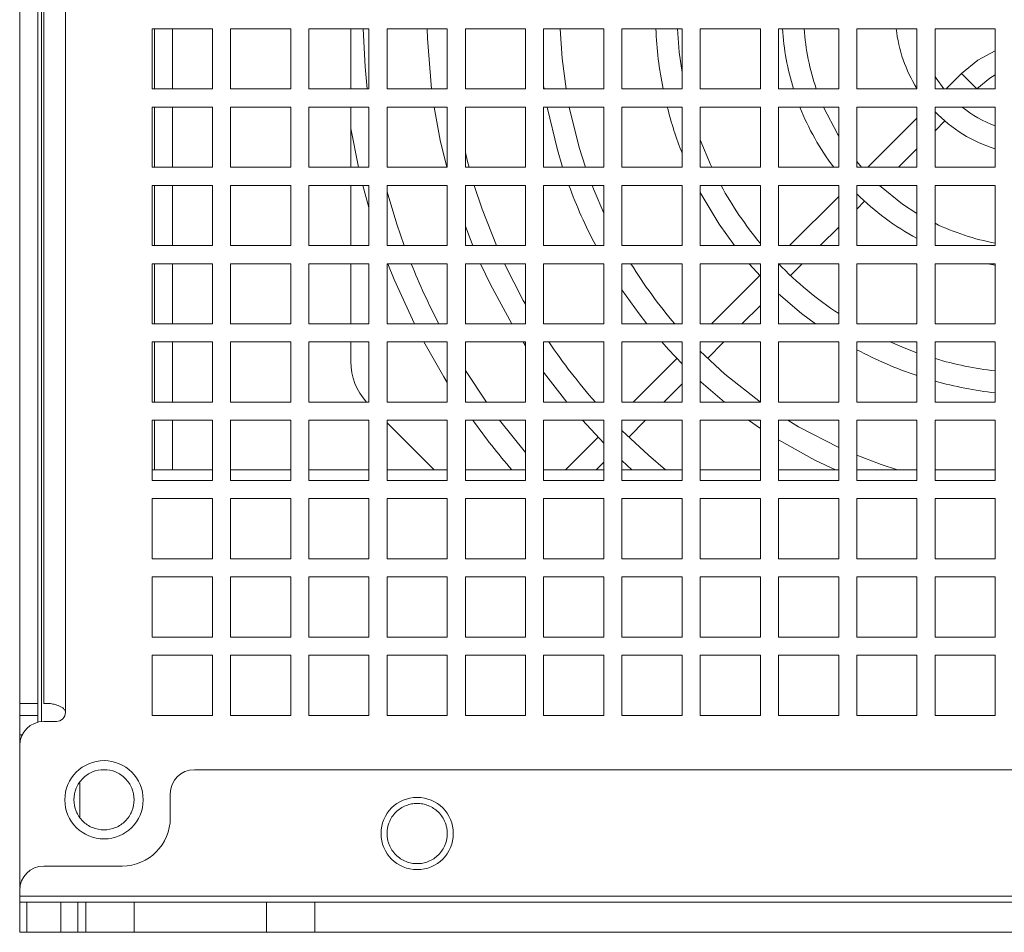
# Model space of a CAD drawing. Extents: x 11608 to 12028, y -1923 to -1626.
# Drawn here: x 11718 to 11735, y -1707 to -1691 of the extents above; entities that cross this region are included whole.
import ezdxf

# ---------------------------------------------------------------- set-up
doc = ezdxf.new("R2010")
doc.units = 0
doc.header["$MEASUREMENT"] = 0
doc.layers.get('0').update_dxf_attribs({"linetype": 'CONTINUOUS'})

msp = doc.modelspace()

# ---------------------------------------------------------------- linework, layer by layer
at = {"linetype": 'Continuous', "lineweight": 15}
for p, q in [((11718.388, -1702.801), (11718.388, -1679.201)), ((11718.688, -1702.801), (11718.688, -1679.201)), ((11718.748, -1679.201), (11718.748, -1703.103)), ((11720.628, -1691.601), (11720.628, -1692.601)), ((11721.888, -1691.601), (11722.888, -1691.601)), ((11723.888, -1692.601), (11723.888, -1691.601)), ((11724.188, -1691.601), (11724.188, -1692.601)), ((11724.488, -1691.601), (11725.488, -1691.601)), ((11725.488, -1691.601), (11725.488, -1692.601)), ((11725.788, -1691.601), (11726.788, -1691.601)), ((11727.088, -1691.601), (11728.088, -1691.601)), ((11729.388, -1691.601), (11729.388, -1692.601)), ((11729.688, -1691.601), (11730.688, -1691.601)), ((11729.688, -1692.601), (11729.688, -1691.601)), ((11730.988, -1692.601), (11730.988, -1691.601)), ((11731.988, -1691.601), (11731.988, -1692.601)), ((11732.288, -1691.601), (11733.288, -1691.601)), ((11733.288, -1691.601), (11733.288, -1692.601)), ((11733.588, -1691.601), (11734.588, -1691.601)), ((11734.029, -1692.345), (11733.773, -1692.601)), ((11727.088, -1692.55), (11727.095, -1692.601)), ((11721.588, -1692.601), (11720.588, -1692.601)), ((11725.488, -1692.601), (11724.488, -1692.601)), ((11729.388, -1692.601), (11728.388, -1692.601)), ((11731.988, -1692.601), (11730.988, -1692.601)), ((11733.288, -1692.601), (11732.288, -1692.601)), ((11734.588, -1692.601), (11733.588, -1692.601)), ((11734.282, -1692.601), (11734.284, -1692.599)), ((11720.588, -1692.901), (11721.588, -1692.901)), ((11720.628, -1692.901), (11720.628, -1693.901)), ((11721.588, -1692.901), (11721.588, -1693.901)), ((11721.888, -1692.901), (11722.888, -1692.901)), ((11721.888, -1693.901), (11721.888, -1692.901)), ((11723.188, -1692.901), (11724.188, -1692.901)), ((11723.188, -1693.901), (11723.188, -1692.901)), ((11723.888, -1693.901), (11723.888, -1692.901)), ((11724.188, -1692.901), (11724.188, -1693.901)), ((11725.488, -1692.901), (11725.488, -1693.901)), ((11727.088, -1692.901), (11728.088, -1692.901)), ((11727.088, -1693.901), (11727.088, -1692.901)), ((11728.088, -1692.901), (11728.088, -1693.901)), ((11728.388, -1692.901), (11729.388, -1692.901)), ((11729.688, -1692.901), (11730.688, -1692.901)), ((11729.688, -1693.901), (11729.688, -1692.901)), ((11730.988, -1693.901), (11730.988, -1692.901)), ((11731.988, -1692.901), (11731.988, -1693.901)), ((11733.288, -1692.901), (11733.288, -1693.901)), ((11733.588, -1693.901), (11733.588, -1692.901)), ((11733.288, -1693.086), (11732.473, -1693.901)), ((11733.588, -1693.295), (11733.751, -1693.132)), ((11723.888, -1693.257), (11724.015, -1693.901)), ((11732.982, -1693.901), (11733.288, -1693.595)), ((11732.369, -1693.901), (11732.288, -1693.805)), ((11721.588, -1693.901), (11720.588, -1693.901)), ((11722.888, -1693.901), (11721.888, -1693.901)), ((11724.188, -1693.901), (11723.188, -1693.901)), ((11725.488, -1693.901), (11724.488, -1693.901)), ((11726.788, -1693.901), (11725.788, -1693.901)), ((11730.688, -1693.901), (11729.688, -1693.901)), ((11733.288, -1693.901), (11732.288, -1693.901)), ((11734.588, -1693.901), (11733.588, -1693.901)), ((11720.588, -1694.201), (11721.588, -1694.201)), ((11720.628, -1694.201), (11720.628, -1695.201)), ((11721.588, -1694.201), (11721.588, -1695.201)), ((11723.188, -1694.201), (11724.188, -1694.201)), ((11723.188, -1695.201), (11723.188, -1694.201)), ((11723.888, -1695.201), (11723.888, -1694.201)), ((11724.087, -1694.201), (11724.188, -1694.569)), ((11725.488, -1694.201), (11725.488, -1695.201)), ((11725.788, -1694.201), (11726.788, -1694.201)), ((11725.788, -1695.201), (11725.788, -1694.201)), ((11727.088, -1695.201), (11727.088, -1694.201)), ((11728.388, -1694.201), (11729.388, -1694.201)), ((11729.388, -1694.201), (11729.388, -1695.201)), ((11730.988, -1694.201), (11731.988, -1694.201)), ((11730.988, -1695.201), (11730.988, -1694.201)), ((11731.988, -1694.201), (11731.988, -1695.201)), ((11732.288, -1694.201), (11733.288, -1694.201)), ((11732.673, -1694.21), (11732.682, -1694.201)), ((11733.288, -1694.201), (11733.288, -1695.201)), ((11733.588, -1694.201), (11734.588, -1694.201)), ((11733.588, -1695.201), (11733.588, -1694.201)), ((11731.988, -1694.386), (11731.173, -1695.201)), ((11732.288, -1694.595), (11732.418, -1694.465)), ((11731.682, -1695.201), (11731.988, -1694.895)), ((11724.188, -1695.201), (11723.188, -1695.201)), ((11728.088, -1695.201), (11727.088, -1695.201)), ((11729.388, -1695.201), (11728.388, -1695.201)), ((11731.988, -1695.201), (11730.988, -1695.201)), ((11720.588, -1695.501), (11721.588, -1695.501)), ((11720.628, -1695.501), (11720.628, -1696.501)), ((11721.888, -1695.501), (11722.888, -1695.501)), ((11723.188, -1695.501), (11724.188, -1695.501)), ((11723.188, -1696.501), (11723.188, -1695.501)), ((11723.888, -1696.501), (11723.888, -1695.501)), ((11725.488, -1695.501), (11725.488, -1696.501)), ((11725.788, -1696.501), (11725.788, -1695.501)), ((11727.088, -1695.501), (11728.088, -1695.501)), ((11727.088, -1696.501), (11727.088, -1695.501)), ((11728.088, -1695.501), (11728.088, -1696.501)), ((11729.388, -1695.501), (11729.388, -1696.501)), ((11729.688, -1696.501), (11729.688, -1695.501)), ((11730.5, -1695.501), (11730.688, -1695.707)), ((11731.187, -1695.696), (11731.382, -1695.501)), ((11731.988, -1695.501), (11731.988, -1696.501)), ((11732.288, -1695.501), (11733.288, -1695.501)), ((11733.288, -1695.501), (11733.288, -1696.501)), ((11733.588, -1695.501), (11734.588, -1695.501)), ((11733.588, -1696.501), (11733.588, -1695.501)), ((11734.457, -1695.501), (11734.588, -1695.525)), ((11730.688, -1695.686), (11729.873, -1696.501)), ((11730.382, -1696.501), (11730.688, -1696.195)), ((11721.588, -1696.501), (11720.588, -1696.501)), ((11722.888, -1696.501), (11721.888, -1696.501)), ((11724.188, -1696.501), (11723.188, -1696.501)), ((11725.488, -1696.501), (11724.488, -1696.501)), ((11726.788, -1696.501), (11725.788, -1696.501)), ((11729.388, -1696.501), (11728.388, -1696.501)), ((11731.988, -1696.501), (11730.988, -1696.501)), ((11733.288, -1696.501), (11732.288, -1696.501)), ((11734.588, -1696.501), (11733.588, -1696.501)), ((11720.588, -1696.801), (11721.588, -1696.801)), ((11720.628, -1696.801), (11720.628, -1697.801)), ((11721.588, -1696.801), (11721.588, -1697.801)), ((11723.188, -1696.801), (11724.188, -1696.801)), ((11723.188, -1697.801), (11723.188, -1696.801)), ((11723.888, -1697.127), (11723.888, -1696.801)), ((11724.488, -1696.801), (11725.488, -1696.801)), ((11725.488, -1696.801), (11725.488, -1697.801)), ((11725.788, -1696.801), (11726.788, -1696.801)), ((11725.788, -1697.801), (11725.788, -1696.801)), ((11726.746, -1696.801), (11726.788, -1696.866)), ((11727.088, -1697.801), (11727.088, -1696.801)), ((11728.388, -1696.801), (11729.388, -1696.801)), ((11729.388, -1696.801), (11729.388, -1697.801)), ((11729.688, -1696.801), (11730.688, -1696.801)), ((11729.688, -1697.801), (11729.688, -1696.801)), ((11729.81, -1697.073), (11730.082, -1696.801)), ((11730.988, -1697.801), (11730.988, -1696.801)), ((11733.288, -1696.801), (11733.288, -1697.801)), ((11733.588, -1697.801), (11733.588, -1696.801)), ((11729.301, -1697.073), (11728.573, -1697.801)), ((11726.139, -1697.801), (11725.788, -1697.273)), ((11727.088, -1697.303), (11727.474, -1697.801)), ((11729.082, -1697.801), (11729.388, -1697.495)), ((11721.588, -1697.801), (11720.588, -1697.801)), ((11722.888, -1697.801), (11721.888, -1697.801)), ((11724.188, -1697.801), (11723.188, -1697.801)), ((11728.088, -1697.801), (11727.088, -1697.801)), ((11730.688, -1697.801), (11729.688, -1697.801)), ((11733.288, -1697.801), (11732.288, -1697.801)), ((11734.588, -1697.801), (11733.588, -1697.801)), ((11720.588, -1698.101), (11721.588, -1698.101)), ((11720.628, -1698.101), (11720.628, -1698.921)), ((11721.588, -1698.101), (11721.588, -1699.101)), ((11721.888, -1698.101), (11722.888, -1698.101)), ((11721.888, -1699.101), (11721.888, -1698.101)), ((11723.188, -1698.101), (11724.188, -1698.101)), ((11723.188, -1699.101), (11723.188, -1698.101)), ((11724.188, -1698.101), (11724.188, -1699.101)), ((11724.488, -1698.101), (11725.488, -1698.101)), ((11725.488, -1698.101), (11725.488, -1699.101)), ((11725.788, -1698.101), (11726.788, -1698.101)), ((11725.788, -1699.101), (11725.788, -1698.101)), ((11726.788, -1698.634), (11726.358, -1698.101)), ((11727.088, -1698.101), (11728.088, -1698.101)), ((11727.088, -1699.101), (11727.088, -1698.101)), ((11727.732, -1698.101), (11728.088, -1698.478)), ((11728.088, -1698.101), (11728.088, -1699.101)), ((11728.502, -1698.381), (11728.782, -1698.101)), ((11729.388, -1698.101), (11729.388, -1699.101)), ((11729.688, -1699.101), (11729.688, -1698.101)), ((11730.491, -1698.101), (11730.688, -1698.236)), ((11730.988, -1698.101), (11731.988, -1698.101)), ((11731.988, -1698.101), (11731.988, -1699.101)), ((11732.288, -1698.101), (11733.288, -1698.101)), ((11733.288, -1698.101), (11733.288, -1699.101)), ((11733.588, -1698.101), (11734.588, -1698.101)), ((11733.588, -1699.101), (11733.588, -1698.101)), ((11725.268, -1698.921), (11724.488, -1698.141)), ((11727.993, -1698.381), (11727.453, -1698.921)), ((11720.588, -1698.921), (11721.588, -1698.921)), ((11721.888, -1698.921), (11722.888, -1698.921)), ((11723.188, -1698.921), (11724.188, -1698.921)), ((11724.488, -1698.921), (11725.488, -1698.921)), ((11725.788, -1698.921), (11726.788, -1698.921)), ((11727.088, -1698.921), (11728.088, -1698.921)), ((11727.962, -1698.921), (11728.088, -1698.795)), ((11728.388, -1698.769), (11728.555, -1698.921)), ((11728.388, -1698.921), (11729.388, -1698.921)), ((11729.688, -1698.921), (11730.688, -1698.921)), ((11730.988, -1698.921), (11731.988, -1698.921)), ((11732.288, -1698.921), (11733.288, -1698.921)), ((11733.588, -1698.921), (11734.588, -1698.921)), ((11721.588, -1699.101), (11720.588, -1699.101)), ((11724.188, -1699.101), (11723.188, -1699.101)), ((11725.488, -1699.101), (11724.488, -1699.101)), ((11726.788, -1699.101), (11725.788, -1699.101)), ((11729.388, -1699.101), (11728.388, -1699.101)), ((11730.688, -1699.101), (11729.688, -1699.101)), ((11731.988, -1699.101), (11730.988, -1699.101)), ((11720.588, -1699.401), (11721.588, -1699.401)), ((11721.888, -1699.401), (11722.888, -1699.401)), ((11723.188, -1699.401), (11724.188, -1699.401)), ((11723.188, -1700.401), (11723.188, -1699.401)), ((11724.188, -1699.401), (11724.188, -1700.401)), ((11725.488, -1699.401), (11725.488, -1700.401)), ((11725.788, -1700.401), (11725.788, -1699.401)), ((11727.088, -1699.401), (11728.088, -1699.401)), ((11727.088, -1700.401), (11727.088, -1699.401)), ((11728.388, -1699.401), (11729.388, -1699.401)), ((11729.388, -1699.401), (11729.388, -1700.401)), ((11729.688, -1699.401), (11730.688, -1699.401)), ((11729.688, -1700.401), (11729.688, -1699.401)), ((11730.988, -1700.401), (11730.988, -1699.401)), ((11731.988, -1699.401), (11731.988, -1700.401)), ((11733.288, -1699.401), (11733.288, -1700.401)), ((11733.588, -1699.401), (11734.588, -1699.401)), ((11721.588, -1700.401), (11720.588, -1700.401)), ((11722.888, -1700.401), (11721.888, -1700.401)), ((11728.088, -1700.401), (11727.088, -1700.401)), ((11731.988, -1700.401), (11730.988, -1700.401)), ((11733.288, -1700.401), (11732.288, -1700.401)), ((11734.588, -1700.401), (11733.588, -1700.401)), ((11720.588, -1700.701), (11721.588, -1700.701)), ((11721.588, -1700.701), (11721.588, -1701.701)), ((11721.888, -1700.701), (11722.888, -1700.701)), ((11721.888, -1701.701), (11721.888, -1700.701)), ((11723.188, -1700.701), (11724.188, -1700.701)), ((11723.188, -1701.701), (11723.188, -1700.701)), ((11724.188, -1700.701), (11724.188, -1701.701)), ((11725.488, -1700.701), (11725.488, -1701.701)), ((11725.788, -1700.701), (11726.788, -1700.701)), ((11725.788, -1701.701), (11725.788, -1700.701)), ((11727.088, -1701.701), (11727.088, -1700.701)), ((11728.088, -1700.701), (11728.088, -1701.701)), ((11729.388, -1700.701), (11729.388, -1701.701)), ((11729.688, -1701.701), (11729.688, -1700.701)), ((11730.988, -1701.701), (11730.988, -1700.701)), ((11731.988, -1700.701), (11731.988, -1701.701)), ((11733.288, -1700.701), (11733.288, -1701.701)), ((11733.588, -1701.701), (11733.588, -1700.701)), ((11721.588, -1701.701), (11720.588, -1701.701)), ((11722.888, -1701.701), (11721.888, -1701.701)), ((11729.388, -1701.701), (11728.388, -1701.701)), ((11730.688, -1701.701), (11729.688, -1701.701)), ((11734.588, -1701.701), (11733.588, -1701.701)), ((11720.588, -1702.001), (11721.588, -1702.001)), ((11721.588, -1702.001), (11721.588, -1703.001)), ((11721.888, -1702.001), (11722.888, -1702.001)), ((11721.888, -1703.001), (11721.888, -1702.001)), ((11725.488, -1702.001), (11725.488, -1703.001)), ((11725.788, -1702.001), (11726.788, -1702.001)), ((11725.788, -1703.001), (11725.788, -1702.001)), ((11727.088, -1703.001), (11727.088, -1702.001)), ((11728.088, -1702.001), (11728.088, -1703.001)), ((11729.388, -1702.001), (11729.388, -1703.001)), ((11729.688, -1703.001), (11729.688, -1702.001)), ((11731.988, -1702.001), (11731.988, -1703.001)), ((11733.288, -1702.001), (11733.288, -1703.001)), ((11718.688, -1702.801), (11718.388, -1702.801)), ((11718.788, -1702.801), (11718.852, -1702.801)), ((11718.388, -1703.001), (11718.688, -1703.001)), ((11721.588, -1703.001), (11720.588, -1703.001)), ((11722.888, -1703.001), (11721.888, -1703.001)), ((11726.788, -1703.001), (11725.788, -1703.001)), ((11730.688, -1703.001), (11729.688, -1703.001)), ((11731.988, -1703.001), (11730.988, -1703.001)), ((11733.288, -1703.001), (11732.288, -1703.001)), ((11718.388, -1703.501), (11718.388, -1703.321)), ((11720.888, -1704.301), (11720.888, -1704.701)), ((11718.788, -1705.501), (11720.088, -1705.501)), ((11718.388, -1706.001), (11718.388, -1705.901)), ((11718.388, -1706.001), (11718.388, -1706.101)), ((11718.388, -1706.101), (11718.505, -1706.101)), ((11718.388, -1706.101), (11718.388, -1706.601)), ((11719.071, -1706.101), (11718.505, -1706.101)), ((11718.505, -1706.101), (11718.505, -1706.601)), ((11719.071, -1706.101), (11719.354, -1706.101)), ((11720.288, -1706.101), (11719.488, -1706.101)), ((11720.288, -1706.101), (11722.488, -1706.101)), ((11723.288, -1706.101), (11722.488, -1706.101)), ((11723.288, -1706.601), (11723.288, -1706.101)), ((11718.388, -1706.601), (11718.505, -1706.601)), ((11718.505, -1706.601), (11719.071, -1706.601)), ((11719.071, -1706.601), (11719.354, -1706.601)), ((11719.488, -1706.601), (11720.288, -1706.601)), ((11720.288, -1706.601), (11722.488, -1706.601)), ((11722.488, -1706.601), (11723.288, -1706.601))]:
    msp.add_line(p, q, dxfattribs=at)
at = {"linetype": 'Continuous', "lineweight": 0}
for p, q in [((11718.788, -1679.421), (11718.788, -1702.801)), ((11719.148, -1679.421), (11719.148, -1702.951)), ((11720.588, -1691.601), (11721.588, -1691.601)), ((11720.588, -1692.601), (11720.588, -1691.601)), ((11720.928, -1691.601), (11720.928, -1692.601)), ((11721.588, -1691.601), (11721.588, -1692.601)), ((11721.888, -1692.601), (11721.888, -1691.601)), ((11722.888, -1691.601), (11722.888, -1692.601)), ((11723.188, -1691.601), (11724.188, -1691.601)), ((11723.188, -1692.601), (11723.188, -1691.601)), ((11724.488, -1692.601), (11724.488, -1691.601)), ((11725.788, -1692.601), (11725.788, -1691.601)), ((11726.788, -1691.601), (11726.788, -1692.601)), ((11727.088, -1692.601), (11727.088, -1691.601)), ((11728.088, -1691.601), (11728.088, -1692.601)), ((11728.388, -1691.601), (11729.388, -1691.601)), ((11728.388, -1692.601), (11728.388, -1691.601)), ((11730.688, -1691.601), (11730.688, -1692.601)), ((11730.988, -1691.601), (11731.988, -1691.601)), ((11732.288, -1692.601), (11732.288, -1691.601)), ((11733.588, -1692.601), (11733.588, -1691.601)), ((11734.588, -1691.601), (11734.588, -1692.601)), ((11734.029, -1692.345), (11734.284, -1692.599)), ((11722.888, -1692.601), (11721.888, -1692.601)), ((11724.188, -1692.601), (11723.188, -1692.601)), ((11726.788, -1692.601), (11725.788, -1692.601)), ((11728.088, -1692.601), (11727.088, -1692.601)), ((11730.688, -1692.601), (11729.688, -1692.601)), ((11720.588, -1693.901), (11720.588, -1692.901)), ((11720.928, -1692.901), (11720.928, -1693.901)), ((11722.888, -1692.901), (11722.888, -1693.901)), ((11724.488, -1692.901), (11725.488, -1692.901)), ((11724.488, -1693.901), (11724.488, -1692.901)), ((11725.788, -1692.901), (11726.788, -1692.901)), ((11725.788, -1693.901), (11725.788, -1692.901)), ((11726.788, -1692.901), (11726.788, -1693.901)), ((11728.388, -1693.901), (11728.388, -1692.901)), ((11729.388, -1692.901), (11729.388, -1693.901)), ((11730.688, -1692.901), (11730.688, -1693.901)), ((11730.988, -1692.901), (11731.988, -1692.901)), ((11732.288, -1692.901), (11733.288, -1692.901)), ((11732.288, -1693.901), (11732.288, -1692.901)), ((11733.588, -1692.901), (11734.588, -1692.901)), ((11734.588, -1692.901), (11734.588, -1693.901)), ((11728.088, -1693.901), (11727.088, -1693.901)), ((11729.388, -1693.901), (11728.388, -1693.901)), ((11731.988, -1693.901), (11730.988, -1693.901)), ((11720.588, -1695.201), (11720.588, -1694.201)), ((11720.928, -1694.201), (11720.928, -1695.201)), ((11721.888, -1694.201), (11722.888, -1694.201)), ((11721.888, -1695.201), (11721.888, -1694.201)), ((11722.888, -1694.201), (11722.888, -1695.201)), ((11724.188, -1694.201), (11724.188, -1695.201)), ((11724.488, -1694.201), (11725.488, -1694.201)), ((11724.488, -1695.201), (11724.488, -1694.201)), ((11726.788, -1694.201), (11726.788, -1695.201)), ((11727.088, -1694.201), (11728.088, -1694.201)), ((11728.088, -1694.201), (11728.088, -1695.201)), ((11728.388, -1695.201), (11728.388, -1694.201)), ((11729.688, -1694.201), (11730.688, -1694.201)), ((11729.688, -1695.201), (11729.688, -1694.201)), ((11730.688, -1694.201), (11730.688, -1695.201)), ((11732.288, -1695.201), (11732.288, -1694.201)), ((11734.588, -1694.201), (11734.588, -1695.201)), ((11721.588, -1695.201), (11720.588, -1695.201)), ((11722.888, -1695.201), (11721.888, -1695.201)), ((11725.488, -1695.201), (11724.488, -1695.201)), ((11726.788, -1695.201), (11725.788, -1695.201)), ((11730.688, -1695.201), (11729.688, -1695.201)), ((11733.288, -1695.201), (11732.288, -1695.201)), ((11734.588, -1695.201), (11733.588, -1695.201)), ((11720.588, -1696.501), (11720.588, -1695.501)), ((11720.928, -1695.501), (11720.928, -1696.501)), ((11721.588, -1695.501), (11721.588, -1696.501)), ((11721.888, -1696.501), (11721.888, -1695.501)), ((11722.888, -1695.501), (11722.888, -1696.501)), ((11724.188, -1695.501), (11724.188, -1696.501)), ((11724.488, -1695.501), (11725.488, -1695.501)), ((11724.488, -1696.501), (11724.488, -1695.501)), ((11725.788, -1695.501), (11726.788, -1695.501)), ((11726.788, -1695.501), (11726.788, -1696.501)), ((11728.388, -1695.501), (11729.388, -1695.501)), ((11728.388, -1696.501), (11728.388, -1695.501)), ((11729.688, -1695.501), (11730.688, -1695.501)), ((11730.688, -1695.501), (11730.688, -1696.501)), ((11730.988, -1695.501), (11731.988, -1695.501)), ((11730.988, -1696.501), (11730.988, -1695.501)), ((11732.288, -1696.501), (11732.288, -1695.501)), ((11734.588, -1695.501), (11734.588, -1696.501)), ((11728.088, -1696.501), (11727.088, -1696.501)), ((11730.688, -1696.501), (11729.688, -1696.501)), ((11720.588, -1697.801), (11720.588, -1696.801)), ((11720.928, -1696.801), (11720.928, -1697.801)), ((11721.888, -1696.801), (11722.888, -1696.801)), ((11721.888, -1697.801), (11721.888, -1696.801)), ((11722.888, -1696.801), (11722.888, -1697.801)), ((11724.188, -1696.801), (11724.188, -1697.801)), ((11724.488, -1697.801), (11724.488, -1696.801)), ((11726.788, -1696.801), (11726.788, -1697.801)), ((11727.088, -1696.801), (11728.088, -1696.801)), ((11728.088, -1696.801), (11728.088, -1697.801)), ((11728.388, -1697.801), (11728.388, -1696.801)), ((11730.688, -1696.801), (11730.688, -1697.801)), ((11730.988, -1696.801), (11731.988, -1696.801)), ((11731.988, -1696.801), (11731.988, -1697.801)), ((11732.288, -1696.801), (11733.288, -1696.801)), ((11732.288, -1697.801), (11732.288, -1696.801)), ((11733.588, -1696.801), (11734.588, -1696.801)), ((11734.588, -1696.801), (11734.588, -1697.801)), ((11725.488, -1697.801), (11724.488, -1697.801)), ((11726.788, -1697.801), (11725.788, -1697.801)), ((11729.388, -1697.801), (11728.388, -1697.801)), ((11731.988, -1697.801), (11730.988, -1697.801)), ((11720.588, -1699.101), (11720.588, -1698.101)), ((11720.928, -1698.101), (11720.928, -1698.921)), ((11722.888, -1698.101), (11722.888, -1699.101)), ((11724.488, -1699.101), (11724.488, -1698.101)), ((11726.788, -1698.101), (11726.788, -1699.101)), ((11728.388, -1698.101), (11729.388, -1698.101)), ((11728.388, -1699.101), (11728.388, -1698.101)), ((11729.688, -1698.101), (11730.688, -1698.101)), ((11730.688, -1698.101), (11730.688, -1699.101)), ((11730.988, -1699.101), (11730.988, -1698.101)), ((11732.288, -1699.101), (11732.288, -1698.101)), ((11734.588, -1698.101), (11734.588, -1699.101)), ((11722.888, -1699.101), (11721.888, -1699.101)), ((11728.088, -1699.101), (11727.088, -1699.101)), ((11733.288, -1699.101), (11732.288, -1699.101)), ((11734.588, -1699.101), (11733.588, -1699.101)), ((11720.588, -1700.401), (11720.588, -1699.401)), ((11721.588, -1699.401), (11721.588, -1700.401)), ((11721.888, -1700.401), (11721.888, -1699.401)), ((11722.888, -1699.401), (11722.888, -1700.401)), ((11724.488, -1699.401), (11725.488, -1699.401)), ((11724.488, -1700.401), (11724.488, -1699.401)), ((11725.788, -1699.401), (11726.788, -1699.401)), ((11726.788, -1699.401), (11726.788, -1700.401)), ((11728.088, -1699.401), (11728.088, -1700.401)), ((11728.388, -1700.401), (11728.388, -1699.401)), ((11730.688, -1699.401), (11730.688, -1700.401)), ((11730.988, -1699.401), (11731.988, -1699.401)), ((11732.288, -1699.401), (11733.288, -1699.401)), ((11732.288, -1700.401), (11732.288, -1699.401)), ((11733.588, -1700.401), (11733.588, -1699.401)), ((11734.588, -1699.401), (11734.588, -1700.401)), ((11724.188, -1700.401), (11723.188, -1700.401)), ((11725.488, -1700.401), (11724.488, -1700.401)), ((11726.788, -1700.401), (11725.788, -1700.401)), ((11729.388, -1700.401), (11728.388, -1700.401)), ((11730.688, -1700.401), (11729.688, -1700.401)), ((11720.588, -1701.701), (11720.588, -1700.701)), ((11722.888, -1700.701), (11722.888, -1701.701)), ((11724.488, -1700.701), (11725.488, -1700.701)), ((11724.488, -1701.701), (11724.488, -1700.701)), ((11726.788, -1700.701), (11726.788, -1701.701)), ((11727.088, -1700.701), (11728.088, -1700.701)), ((11728.388, -1700.701), (11729.388, -1700.701)), ((11728.388, -1701.701), (11728.388, -1700.701)), ((11729.688, -1700.701), (11730.688, -1700.701)), ((11730.688, -1700.701), (11730.688, -1701.701)), ((11730.988, -1700.701), (11731.988, -1700.701)), ((11732.288, -1700.701), (11733.288, -1700.701)), ((11732.288, -1701.701), (11732.288, -1700.701)), ((11733.588, -1700.701), (11734.588, -1700.701)), ((11734.588, -1700.701), (11734.588, -1701.701)), ((11724.188, -1701.701), (11723.188, -1701.701)), ((11725.488, -1701.701), (11724.488, -1701.701)), ((11726.788, -1701.701), (11725.788, -1701.701)), ((11728.088, -1701.701), (11727.088, -1701.701)), ((11731.988, -1701.701), (11730.988, -1701.701)), ((11733.288, -1701.701), (11732.288, -1701.701)), ((11720.588, -1703.001), (11720.588, -1702.001)), ((11722.888, -1702.001), (11722.888, -1703.001)), ((11723.188, -1702.001), (11724.188, -1702.001)), ((11723.188, -1703.001), (11723.188, -1702.001)), ((11724.188, -1702.001), (11724.188, -1703.001)), ((11724.488, -1702.001), (11725.488, -1702.001)), ((11724.488, -1703.001), (11724.488, -1702.001)), ((11726.788, -1702.001), (11726.788, -1703.001)), ((11727.088, -1702.001), (11728.088, -1702.001)), ((11728.388, -1702.001), (11729.388, -1702.001)), ((11728.388, -1703.001), (11728.388, -1702.001)), ((11729.688, -1702.001), (11730.688, -1702.001)), ((11730.688, -1702.001), (11730.688, -1703.001)), ((11730.988, -1702.001), (11731.988, -1702.001)), ((11730.988, -1703.001), (11730.988, -1702.001)), ((11732.288, -1702.001), (11733.288, -1702.001)), ((11732.288, -1703.001), (11732.288, -1702.001)), ((11733.588, -1702.001), (11734.588, -1702.001)), ((11733.588, -1703.001), (11733.588, -1702.001)), ((11734.588, -1702.001), (11734.588, -1703.001)), ((11718.388, -1703.321), (11718.388, -1703.001)), ((11718.688, -1703.114), (11718.688, -1703.001)), ((11724.188, -1703.001), (11723.188, -1703.001)), ((11725.488, -1703.001), (11724.488, -1703.001)), ((11728.088, -1703.001), (11727.088, -1703.001)), ((11729.388, -1703.001), (11728.388, -1703.001)), ((11734.588, -1703.001), (11733.588, -1703.001)), ((11718.998, -1703.101), (11718.788, -1703.101)), ((11718.388, -1703.501), (11718.388, -1705.801)), ((11719.388, -1704.685), (11719.388, -1704.117)), ((11718.388, -1705.801), (11718.391, -1705.851)), ((11719.071, -1706.601), (11719.071, -1706.101)), ((11719.354, -1706.101), (11719.488, -1706.101)), ((11719.354, -1706.601), (11719.354, -1706.101)), ((11719.488, -1706.101), (11719.488, -1706.601)), ((11720.288, -1706.601), (11720.288, -1706.101)), ((11722.488, -1706.101), (11722.488, -1706.601)), ((11719.488, -1706.601), (11719.354, -1706.601))]:
    msp.add_line(p, q, dxfattribs=at)
at = {"color": 7, "linetype": 'Continuous', "lineweight": 15}
for p, q in [((11721.288, -1703.901), (11775.488, -1703.901)), ((11718.388, -1706.001), (11778.388, -1706.001)), ((11723.288, -1706.101), (11773.488, -1706.101)), ((11723.288, -1706.601), (11773.488, -1706.601))]:
    msp.add_line(p, q, dxfattribs=at)
at = {"linetype": 'Continuous', "lineweight": 15, "flags": 128}
for points in [[(11724.159, -1692.601), (11724.123, -1692.231), (11724.091, -1691.601)], [(11725.153, -1691.601), (11725.159, -1691.765), (11725.228, -1692.601)], [(11727.46, -1692.601), (11727.395, -1692.094), (11727.363, -1691.601)], [(11729.388, -1692.33), (11729.341, -1691.988), (11729.311, -1691.601)], [(11734.588, -1691.967), (11734.299, -1692.124), (11734.029, -1692.345)], [(11734.284, -1692.599), (11734.499, -1692.423), (11734.588, -1692.368)], [(11733.735, -1692.601), (11733.605, -1692.422), (11733.588, -1692.394)], [(11725.27, -1692.901), (11725.371, -1693.449), (11725.478, -1693.901)], [(11727.147, -1692.901), (11727.316, -1693.609), (11727.404, -1693.901)], [(11727.784, -1693.901), (11727.68, -1693.575), (11727.514, -1692.901)], [(11731.988, -1693.386), (11731.971, -1693.358), (11731.733, -1692.901)], [(11729.881, -1693.901), (11729.858, -1693.853), (11729.688, -1693.445)], [(11725.851, -1693.901), (11725.825, -1693.805), (11725.788, -1693.657)], [(11724.774, -1695.201), (11724.65, -1694.844), (11724.488, -1694.307)], [(11726.304, -1695.201), (11726.068, -1694.598), (11725.937, -1694.201)], [(11728.088, -1694.661), (11727.927, -1694.288), (11727.893, -1694.201)], [(11729.688, -1694.318), (11730.003, -1694.847), (11730.255, -1695.201)], [(11733.288, -1694.668), (11733.049, -1694.512), (11732.663, -1694.201)], [(11725.788, -1694.881), (11725.862, -1695.073), (11725.913, -1695.201)], [(11724.502, -1695.501), (11724.608, -1695.765), (11724.943, -1696.501)], [(11726.042, -1695.501), (11726.207, -1695.849), (11726.561, -1696.501)], [(11726.788, -1696.174), (11726.751, -1696.11), (11726.439, -1695.501)], [(11728.388, -1695.934), (11728.673, -1696.336), (11728.801, -1696.501)], [(11730.988, -1696.003), (11731.371, -1696.329), (11731.6, -1696.501)], [(11725.099, -1696.801), (11725.431, -1697.381), (11725.488, -1697.472)], [(11729.052, -1696.801), (11729.162, -1696.925), (11729.388, -1697.163)], [(11733.288, -1696.979), (11733.074, -1696.898), (11732.843, -1696.801)], [(11730.688, -1697.799), (11730.096, -1697.333), (11729.688, -1696.954)], [(11729.688, -1697.452), (11729.704, -1697.466), (11730.094, -1697.801)], [(11731.988, -1698.55), (11731.323, -1698.207), (11731.145, -1698.101)], [(11729.111, -1698.921), (11728.828, -1698.681), (11728.388, -1698.269)], [(11730.988, -1698.427), (11731.593, -1698.761), (11731.934, -1698.921)], [(11732.962, -1698.921), (11732.695, -1698.833), (11732.288, -1698.68)]]:
    msp.add_lwpolyline(points, dxfattribs=at)
at = {"linetype": 'Continuous', "lineweight": 15}
for centre, radius in [((11719.788, -1704.401), 0.65), ((11724.988, -1704.961), 0.6)]:
    msp.add_circle(centre, radius, dxfattribs=at)
for centre, radius, start, end in [((11735.288, -1691.341), 6.342, 182.3494, 191.4588), ((11735.288, -1691.341), 4.242, 183.5138, 197.2783), ((11735.288, -1691.341), 3.882, 183.8401, 198.9386), ((11735.288, -1691.341), 2.36, 186.3251, 212.0638), ((11735.288, -1691.341), 6.342, 194.2387, 201.527), ((11735.288, -1691.341), 4.242, 201.5757, 217.1177), ((11735.288, -1691.341), 2.36, 223.9175, 252.7459), ((11735.288, -1691.341), 2, 231.2606, 249.5127), ((11735.288, -1691.341), 8.289, 200.1847, 207.7551), ((11735.288, -1691.341), 5.982, 208.5593, 219.743), ((11735.288, -1691.341), 4.242, 224.9947, 241.8716), ((11735.288, -1691.341), 3.882, 244.0306, 259.6123), ((11735.288, -1691.341), 11.2, 201.8037, 207.4332), ((11735.288, -1691.341), 7.929, 211.6464, 220.6019), ((11735.288, -1691.341), 5.982, 224.0568, 236.522), ((11735.288, -1691.341), 9.778, 213.9443, 221.3499), ((11735.288, -1691.341), 6.342, 241.7704, 251.6188), ((11724.888, -1697.127), 1, 180, 222.3931), ((11735.288, -1691.341), 5.982, 253.491, 263.2805), ((11735.288, -1691.341), 6.342, 254.4525, 263.6635), ((11735.288, -1691.341), 11.56, 215.7871, 220.9735), ((11721.288, -1704.301), 0.4, 90, 180), ((11720.088, -1704.701), 0.8, 270, 0), ((11718.788, -1705.901), 0.4, 90, 180)]:
    msp.add_arc(centre, radius, start, end, dxfattribs=at)
at = {"linetype": 'Continuous', "lineweight": 0}
for centre, radius, start, end in [((11718.998, -1702.951), 0.15, 270, 360), ((11718.788, -1703.501), 0.4, 90, 180)]:
    msp.add_arc(centre, radius, start, end, dxfattribs=at)
at = {"linetype": 'Continuous', "lineweight": 15}
for points, knots in [([(11718.388, -1703.001), (11718.388, -1703.001), (11718.388, -1703), (11718.388, -1702.998), (11718.388, -1702.993), (11718.388, -1702.985), (11718.388, -1702.969), (11718.388, -1702.943), (11718.388, -1702.911), (11718.388, -1702.876), (11718.388, -1702.839), (11718.388, -1702.813), (11718.388, -1702.801)], [0, 0, 0, 0, 0.060259, 0.120021, 0.179824, 0.240208, 0.369998, 0.50013, 0.629921, 0.760053, 0.879943, 1, 1, 1, 1]), ([(11718.688, -1702.801), (11718.688, -1702.853), (11718.688, -1702.905), (11718.688, -1702.979), (11718.688, -1703.001), (11718.688, -1703.001)], [0, 0, 0, 0, 0.5, 0.5, 1, 1, 1, 1]), ([(11719.288, -1704.401), (11719.288, -1704.335), (11719.301, -1704.27), (11719.351, -1704.149), (11719.388, -1704.094), (11719.481, -1704.001), (11719.536, -1703.964), (11719.657, -1703.914), (11719.722, -1703.901), (11719.853, -1703.901), (11719.919, -1703.914), (11720.04, -1703.964), (11720.095, -1704.001), (11720.188, -1704.094), (11720.225, -1704.149), (11720.275, -1704.27), (11720.288, -1704.335), (11720.288, -1704.401)], [0, 0, 0, 0, 0.125, 0.125, 0.25, 0.25, 0.375, 0.375, 0.5, 0.5, 0.625, 0.625, 0.75, 0.75, 0.875, 0.875, 1, 1, 1, 1]), ([(11720.288, -1704.401), (11720.288, -1704.466), (11720.275, -1704.532), (11720.225, -1704.653), (11720.188, -1704.708), (11720.095, -1704.801), (11720.04, -1704.838), (11719.919, -1704.888), (11719.853, -1704.901), (11719.722, -1704.901), (11719.657, -1704.888), (11719.536, -1704.838), (11719.481, -1704.801), (11719.388, -1704.708), (11719.351, -1704.653), (11719.301, -1704.532), (11719.288, -1704.466), (11719.288, -1704.401)], [0, 0, 0, 0, 0.125, 0.125, 0.25, 0.25, 0.375, 0.375, 0.5, 0.5, 0.625, 0.625, 0.75, 0.75, 0.875, 0.875, 1, 1, 1, 1])]:
    msp.add_open_spline(points, degree=3, knots=knots, dxfattribs=at)
at = {"linetype": 'Continuous', "lineweight": 0}
for points, knots in [([(11718.852, -1702.801), (11718.871, -1702.801), (11718.894, -1702.803), (11718.946, -1702.812), (11718.975, -1702.818), (11719.034, -1702.838), (11719.065, -1702.851), (11719.107, -1702.879), (11719.12, -1702.89), (11719.141, -1702.917), (11719.148, -1702.934), (11719.148, -1702.951)], [0, 0, 0, 0, 0.25, 0.25, 0.5, 0.5, 0.75, 0.75, 0.875, 0.875, 1, 1, 1, 1]), ([(11718.438, -1703.321), (11718.428, -1703.321), (11718.394, -1703.321), (11718.39, -1703.321), (11718.388, -1703.321)], [0, 0, 0, 0, 0.293101, 1, 1, 1, 1]), ([(11724.488, -1704.961), (11724.488, -1704.95), (11724.488, -1704.929), (11724.491, -1704.898), (11724.496, -1704.867), (11724.503, -1704.837), (11724.512, -1704.806), (11724.531, -1704.755), (11724.567, -1704.684), (11724.632, -1704.605), (11724.711, -1704.54), (11724.8, -1704.494), (11724.894, -1704.467), (11724.988, -1704.458), (11725.082, -1704.467), (11725.175, -1704.494), (11725.264, -1704.54), (11725.344, -1704.605), (11725.409, -1704.684), (11725.45, -1704.764), (11725.473, -1704.836), (11725.486, -1704.898), (11725.487, -1704.94), (11725.488, -1704.961)], [0, 0, 0, 0, 0.020146, 0.040135, 0.060049, 0.079966, 0.099967, 0.120131, 0.185078, 0.250093, 0.31504, 0.380056, 0.440009, 0.500029, 0.559982, 0.620002, 0.684949, 0.749964, 0.814912, 0.879927, 0.920044, 0.959854, 1, 1, 1, 1]), ([(11725.488, -1704.961), (11725.488, -1704.971), (11725.487, -1704.992), (11725.484, -1705.024), (11725.479, -1705.055), (11725.473, -1705.085), (11725.464, -1705.115), (11725.445, -1705.167), (11725.409, -1705.237), (11725.344, -1705.317), (11725.264, -1705.382), (11725.176, -1705.428), (11725.082, -1705.455), (11724.988, -1705.464), (11724.894, -1705.455), (11724.8, -1705.428), (11724.711, -1705.382), (11724.632, -1705.317), (11724.567, -1705.237), (11724.526, -1705.158), (11724.502, -1705.086), (11724.49, -1705.024), (11724.489, -1704.982), (11724.488, -1704.961)], [0, 0, 0, 0, 0.020146, 0.040135, 0.060049, 0.079966, 0.099967, 0.120131, 0.185078, 0.250093, 0.31504, 0.380056, 0.440009, 0.500029, 0.559982, 0.620002, 0.684949, 0.749964, 0.814912, 0.879927, 0.920044, 0.959854, 1, 1, 1, 1])]:
    msp.add_open_spline(points, degree=3, knots=knots, dxfattribs=at)

doc.saveas('drawing.dxf')
